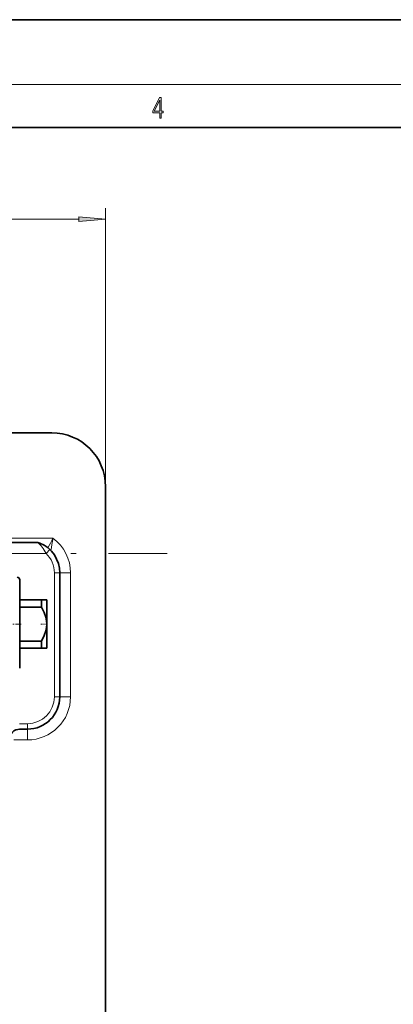
# Model space of a CAD drawing. Extents: x 0 to 420, y 0 to 297.
# Drawn here: x 178 to 212, y 206 to 297 of the extents above; entities that cross this region are included whole.
import ezdxf

# ---------------------------------------------------------------- set-up
doc = ezdxf.new("R2010")
doc.units = 0
doc.linetypes.add('DASHDOT', pattern=[18.5, 12, -3, 0.5, -3])

msp = doc.modelspace()

# ---------------------------------------------------------------- linework, layer by layer
at = {"color": 7, "lineweight": 35}
for p, q in [((210, 297), (0, 297)), ((420, 297), (210, 297)), ((410, 287), (20, 287)), ((130.028, 258.664), (180.778, 258.664)), ((185.778, 253.664), (185.778, 129.723)), ((176.257, 248.472), (179.488, 248.472)), ((177.805, 243.816), (177.805, 245.017)), ((181.528, 234.164), (181.528, 245.664)), ((177.805, 236.811), (177.805, 243.816)), ((177.805, 243.164), (179.828, 243.164)), ((180.014, 243.164), (179.828, 243.164)), ((179.828, 242.495), (179.828, 243.164)), ((180.328, 243.164), (180.014, 243.164)), ((180.328, 242.889), (180.328, 243.164)), ((177.805, 242.495), (179.828, 242.495)), ((180.328, 240.914), (180.328, 242.889)), ((180.328, 238.664), (180.328, 240.914)), ((177.805, 239.333), (179.828, 239.333)), ((177.805, 238.664), (179.828, 238.664)), ((179.828, 238.664), (179.828, 239.333)), ((179.828, 238.664), (180.328, 238.664)), ((177.773, 231.164), (178.528, 231.164))]:
    msp.add_line(p, q, dxfattribs=at)
at = {"color": 7, "lineweight": 13}
for p, q in [((16, 291), (414, 291)), ((185.778, 253.664), (185.778, 279.496)), ((64.768, 278.496), (183.287, 278.496)), ((180.898, 248.886), (174.685, 248.886)), ((180.254, 247.472), (180.599, 247.834)), ((180.254, 247.472), (176.305, 247.472)), ((181.028, 245.664), (181.528, 245.664)), ((181.028, 234.164), (181.028, 245.664)), ((181.528, 245.664), (182.528, 245.664)), ((182.528, 245.664), (182.528, 234.164)), ((181.028, 234.164), (181.528, 234.164)), ((181.528, 234.164), (182.528, 234.164)), ((177.773, 231.664), (178.528, 231.664)), ((178.528, 231.664), (178.528, 231.164)), ((178.528, 231.164), (178.528, 230.164)), ((178.528, 230.164), (177.25, 230.164))]:
    msp.add_line(p, q, dxfattribs=at)
at = {"color": 7, "linetype": 'DASHDOT', "lineweight": 13}
msp.add_line((56.556, 247.472), (191.499, 247.472), dxfattribs=at)
at = {"color": 7, "linetype": 'DASHDOT', "lineweight": 13, "ltscale": 0.045008}
msp.add_line((177.955, 240.914), (176.155, 240.914), dxfattribs=at)
at = {"color": 7, "linetype": 'DASHDOT', "lineweight": 13, "ltscale": 0.015702}
msp.add_line((180.403, 240.914), (179.775, 240.914), dxfattribs=at)
at = {"color": 7, "lineweight": 13}
for points in [[(190.808, 287.875), (190.946, 287.875), (190.946, 288.356), (191.137, 288.356), (191.137, 288.504), (190.946, 288.504), (190.946, 289.764), (190.797, 289.764), (190.18, 288.504), (190.18, 288.356), (190.808, 288.356)], [(190.808, 288.504), (190.305, 288.504), (190.808, 289.533)], [(183.287, 278.278), (185.778, 278.496), (183.287, 278.714)]]:
    msp.add_lwpolyline(points, close=True, dxfattribs=at)
at = {"color": 7, "lineweight": 35}
for points in [[(180.328, 240.914), (180.306, 241.229), (180.238, 241.557), (180.084, 241.989), (179.828, 242.495)], [(179.828, 239.333), (180.084, 239.839), (180.238, 240.271), (180.306, 240.599), (180.328, 240.914)]]:
    msp.add_lwpolyline(points, dxfattribs=at)
for centre, radius, start, end in [((180.778, 253.664), 5, 360, 90), ((179.488, 247.972), 0.5, 67.41311, 90.00006), ((178.528, 245.664), 3, 0, 67.41317), ((177.555, 245.017), 0.25, 0, 89), ((178.528, 234.164), 3, 270, 360), ((177.836, 230.164), 1, 90, 179.99999)]:
    msp.add_arc(centre, radius, start, end, dxfattribs=at)
at = {"color": 7, "lineweight": 13}
for centre, radius, start, end in [((171.496, 253.459), 10.455, 328.51382, 334.06097), ((227.948, 240.31), 47.824, 169.66973, 171.07392), ((178.528, 245.664), 4, 0, 53.65749), ((178.528, 245.664), 2.5, 0, 46.32749), ((178.528, 234.164), 4, 270, 0), ((178.528, 234.164), 2.5, 270, 360)]:
    msp.add_arc(centre, radius, start, end, dxfattribs=at)
msp.add_ellipse((178.528, 243.856), major_axis=(0, -5), ratio=0.5, start_param=2.379367, end_param=2.74738, dxfattribs=at)
msp.add_solid([(183.287, 278.278), (185.778, 278.496), (183.287, 278.278), (183.287, 278.714)], dxfattribs=at)

doc.saveas('drawing.dxf')
